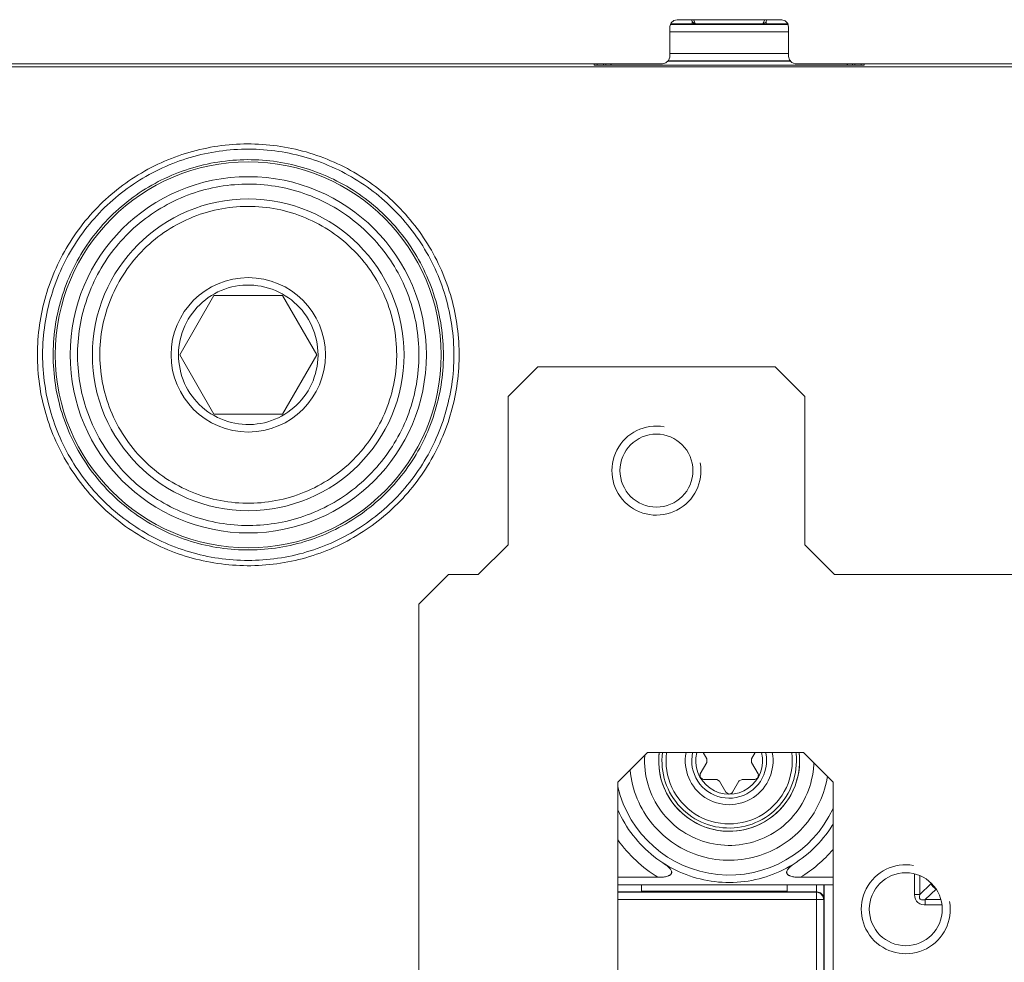
# Model space of a CAD drawing. Extents: x 0 to 301, y -1 to 651.
# Drawn here: x 53 to 119, y 502 to 566 of the extents above; entities that cross this region are included whole.
import ezdxf

# ---------------------------------------------------------------- set-up
doc = ezdxf.new("R2010")
doc.units = 0
doc.layers.add('schrack-details', color=4, linetype='Continuous', lineweight=5)
doc.layers.add('schrack-others', color=2, linetype='Continuous', lineweight=13)
doc.layers.add('schrack-symbol', color=7, linetype='Continuous')
doc.layers.add('schrack-terminal', color=7, linetype='Continuous')
doc.styles.add('styl', font='simplex_.ttf')

# ---------------------------------------------------------------- blocks, each defined once
blk = doc.blocks.new('c_si327610--_v')
at = {"layer": 'schrack-details'}
for points in [[(53.959, 543.038), (53.963, 542.787), (53.97, 542.537), (53.981, 542.29), (53.995, 542.04), (54.016, 541.79), (54.04, 541.543), (54.069, 541.293), (54.1, 541.046), (54.139, 540.799), (54.178, 540.553), (54.224, 540.306), (54.277, 540.063), (54.329, 539.82), (54.389, 539.576), (54.453, 539.333), (54.52, 539.093), (54.59, 538.854), (54.664, 538.618), (54.745, 538.381), (54.83, 538.145), (54.918, 537.913), (55.01, 537.68), (55.105, 537.447), (55.207, 537.218), (55.313, 536.993), (55.419, 536.767), (55.531, 536.545), (55.648, 536.323), (55.768, 536.105), (55.891, 535.89), (56.021, 535.675), (56.152, 535.46), (56.286, 535.252), (56.427, 535.044), (56.568, 534.839), (56.712, 534.635), (56.864, 534.434), (57.015, 534.236), (57.174, 534.043), (57.333, 533.852), (57.498, 533.662), (57.664, 533.475), (57.833, 533.292), (58.006, 533.112), (58.182, 532.936), (58.362, 532.763), (58.545, 532.59), (58.728, 532.425), (58.919, 532.259), (59.109, 532.101), (59.303, 531.942), (59.5, 531.787), (59.698, 531.639), (59.898, 531.491), (60.103, 531.346), (60.311, 531.205), (60.522, 531.071), (60.734, 530.937), (60.945, 530.81), (61.164, 530.684), (61.382, 530.564), (61.601, 530.447), (61.823, 530.335), (62.049, 530.222), (62.274, 530.12), (62.503, 530.017), (62.732, 529.919), (62.965, 529.827), (63.198, 529.735), (63.434, 529.651), (63.67, 529.57), (63.906, 529.492), (64.146, 529.422), (64.385, 529.351), (64.629, 529.288), (64.872, 529.228), (65.115, 529.171), (65.358, 529.122), (65.605, 529.073), (65.848, 529.031), (66.095, 528.992), (66.345, 528.96), (66.592, 528.928), (66.842, 528.904), (67.089, 528.882), (67.339, 528.868), (67.589, 528.854), (67.836, 528.847), (68.086, 528.844), (68.337, 528.844), (68.587, 528.851), (68.837, 528.861), (69.087, 528.875), (69.334, 528.893), (69.584, 528.914), (69.831, 528.942), (70.081, 528.974), (70.328, 529.009), (70.575, 529.052), (70.818, 529.094), (71.065, 529.143), (71.308, 529.2), (71.551, 529.256), (71.794, 529.316), (72.034, 529.383), (72.274, 529.453), (72.513, 529.527), (72.749, 529.609), (72.986, 529.69), (73.218, 529.778), (73.451, 529.869), (73.684, 529.965), (73.913, 530.063), (74.138, 530.165), (74.364, 530.275), (74.589, 530.384), (74.808, 530.5), (75.03, 530.62), (75.245, 530.744), (75.464, 530.87), (75.675, 531.001), (75.886, 531.135), (76.094, 531.272), (76.299, 531.413), (76.503, 531.558), (76.704, 531.706), (76.902, 531.857), (77.095, 532.016), (77.289, 532.175), (77.48, 532.337), (77.666, 532.502), (77.85, 532.672), (78.029, 532.844), (78.209, 533.017), (78.382, 533.197), (78.555, 533.376), (78.724, 533.563), (78.889, 533.75), (79.052, 533.94), (79.21, 534.134), (79.365, 534.328), (79.517, 534.529), (79.665, 534.73), (79.806, 534.934), (79.947, 535.139), (80.084, 535.347), (80.218, 535.558), (80.349, 535.773), (80.476, 535.988), (80.595, 536.207), (80.715, 536.425), (80.828, 536.647), (80.941, 536.873), (81.047, 537.099), (81.149, 537.328), (81.248, 537.557), (81.343, 537.786), (81.431, 538.018), (81.519, 538.255), (81.6, 538.491), (81.678, 538.727), (81.752, 538.967), (81.822, 539.206), (81.889, 539.446), (81.949, 539.689), (82.005, 539.932), (82.058, 540.176), (82.108, 540.422), (82.15, 540.665), (82.189, 540.912), (82.224, 541.162), (82.256, 541.409), (82.28, 541.656), (82.305, 541.906), (82.323, 542.156), (82.337, 542.403), (82.344, 542.653), (82.347, 542.904), (82.347, 543.154), (82.344, 543.404), (82.337, 543.654), (82.323, 543.901), (82.305, 544.151), (82.284, 544.402), (82.259, 544.648), (82.227, 544.899), (82.192, 545.145), (82.153, 545.392), (82.108, 545.635), (82.062, 545.882), (82.009, 546.125), (81.952, 546.368), (81.893, 546.612), (81.826, 546.851), (81.759, 547.095), (81.685, 547.331), (81.607, 547.57), (81.526, 547.807), (81.438, 548.039), (81.35, 548.272), (81.255, 548.504), (81.156, 548.733), (81.054, 548.963), (80.948, 549.188), (80.839, 549.41), (80.722, 549.632), (80.606, 549.854), (80.483, 550.073), (80.359, 550.288), (80.229, 550.503), (80.095, 550.714), (79.957, 550.922), (79.816, 551.127), (79.675, 551.331), (79.527, 551.532), (79.376, 551.733), (79.221, 551.927), (79.062, 552.121), (78.9, 552.311), (78.734, 552.501), (78.569, 552.685), (78.396, 552.868), (78.223, 553.044), (78.044, 553.22), (77.864, 553.393), (77.681, 553.562), (77.494, 553.728), (77.303, 553.89), (77.11, 554.049), (76.916, 554.207), (76.718, 554.359), (76.517, 554.507), (76.313, 554.651), (76.109, 554.796), (75.901, 554.933), (75.689, 555.067), (75.478, 555.198), (75.263, 555.325), (75.044, 555.448), (74.826, 555.568), (74.603, 555.684), (74.381, 555.793), (74.156, 555.903), (73.927, 556.005), (73.698, 556.104), (73.469, 556.202), (73.236, 556.29), (73.003, 556.379), (72.767, 556.463), (72.527, 556.541), (72.291, 556.618), (72.052, 556.689), (71.812, 556.752), (71.569, 556.816), (71.326, 556.876), (71.082, 556.928), (70.836, 556.978), (70.592, 557.024), (70.346, 557.062), (70.099, 557.098), (69.849, 557.129), (69.602, 557.157), (69.352, 557.182), (69.105, 557.2), (68.855, 557.214), (68.604, 557.224), (68.354, 557.232), (68.104, 557.232), (67.857, 557.228), (67.607, 557.221), (67.357, 557.21), (67.106, 557.193), (66.86, 557.172), (66.609, 557.147), (66.363, 557.119), (66.116, 557.087), (65.869, 557.048), (65.623, 557.006), (65.376, 556.957), (65.133, 556.907), (64.889, 556.851), (64.646, 556.791), (64.403, 556.727), (64.163, 556.661), (63.924, 556.586), (63.688, 556.512), (63.451, 556.431), (63.215, 556.347), (62.983, 556.255), (62.75, 556.164), (62.521, 556.065), (62.292, 555.966), (62.066, 555.86), (61.841, 555.751), (61.619, 555.638), (61.396, 555.522), (61.178, 555.399), (60.963, 555.275), (60.748, 555.148), (60.536, 555.014), (60.325, 554.881), (60.121, 554.74), (59.916, 554.595), (59.712, 554.451), (59.514, 554.299), (59.317, 554.144), (59.123, 553.989), (58.933, 553.827), (58.742, 553.665), (58.556, 553.495), (58.376, 553.326), (58.196, 553.153), (58.02, 552.974), (57.847, 552.794), (57.674, 552.614), (57.509, 552.427), (57.347, 552.237), (57.184, 552.047), (57.029, 551.853), (56.874, 551.655), (56.726, 551.455), (56.578, 551.254), (56.437, 551.049), (56.296, 550.841), (56.162, 550.63), (56.028, 550.418), (55.902, 550.203), (55.778, 549.988), (55.658, 549.77), (55.542, 549.548), (55.429, 549.326), (55.32, 549.1), (55.214, 548.871), (55.112, 548.645), (55.017, 548.413), (54.925, 548.18), (54.837, 547.947), (54.752, 547.711), (54.671, 547.475), (54.594, 547.239), (54.523, 546.999), (54.456, 546.76), (54.393, 546.516), (54.333, 546.273), (54.28, 546.03), (54.227, 545.787), (54.181, 545.54), (54.139, 545.293), (54.104, 545.047), (54.069, 544.8), (54.04, 544.553), (54.016, 544.303), (53.995, 544.053), (53.981, 543.806), (53.97, 543.556), (53.963, 543.305), (53.959, 543.055)], [(54.312, 543.038), (54.315, 542.787), (54.322, 542.537), (54.333, 542.29), (54.351, 542.04), (54.368, 541.79), (54.393, 541.543), (54.425, 541.293), (54.456, 541.046), (54.495, 540.799), (54.537, 540.553), (54.583, 540.309), (54.636, 540.063), (54.693, 539.82), (54.752, 539.58), (54.816, 539.337), (54.886, 539.097), (54.96, 538.857), (55.038, 538.621), (55.119, 538.385), (55.204, 538.149), (55.295, 537.916), (55.39, 537.687), (55.489, 537.458), (55.591, 537.229), (55.697, 537.003), (55.81, 536.778), (55.923, 536.559), (56.042, 536.337), (56.166, 536.122), (56.293, 535.907), (56.423, 535.692), (56.557, 535.481), (56.695, 535.273), (56.839, 535.068), (56.984, 534.867), (57.132, 534.666), (57.287, 534.469), (57.442, 534.272), (57.6, 534.081), (57.766, 533.891), (57.932, 533.708), (58.101, 533.524), (58.274, 533.345), (58.453, 533.168), (58.633, 532.992), (58.813, 532.823), (59, 532.657), (59.19, 532.492), (59.38, 532.333), (59.574, 532.175), (59.772, 532.023), (59.973, 531.875), (60.177, 531.727), (60.381, 531.586), (60.589, 531.448), (60.801, 531.311), (61.012, 531.181), (61.227, 531.054), (61.446, 530.93), (61.664, 530.814), (61.886, 530.698), (62.108, 530.585), (62.334, 530.479), (62.563, 530.377), (62.792, 530.278), (63.021, 530.183), (63.258, 530.091), (63.49, 530.007), (63.726, 529.926), (63.962, 529.845), (64.202, 529.774), (64.442, 529.704), (64.685, 529.64), (64.925, 529.577), (65.168, 529.524), (65.415, 529.471), (65.658, 529.422), (65.905, 529.379), (66.151, 529.341), (66.398, 529.309), (66.648, 529.277), (66.895, 529.253), (67.145, 529.235), (67.395, 529.217), (67.642, 529.207), (67.892, 529.2), (68.143, 529.196), (68.393, 529.2), (68.643, 529.207), (68.893, 529.217), (69.14, 529.231), (69.39, 529.253), (69.637, 529.277), (69.887, 529.305), (70.134, 529.341), (70.381, 529.376), (70.628, 529.418), (70.874, 529.468), (71.118, 529.517), (71.361, 529.573), (71.604, 529.633), (71.844, 529.697), (72.083, 529.767), (72.323, 529.838), (72.559, 529.915), (72.795, 530), (73.031, 530.084), (73.264, 530.176), (73.497, 530.268), (73.726, 530.366), (73.951, 530.469), (74.177, 530.578), (74.403, 530.687), (74.625, 530.803), (74.843, 530.92), (75.062, 531.043), (75.277, 531.17), (75.492, 531.3), (75.7, 531.434), (75.908, 531.572), (76.116, 531.713), (76.316, 531.861), (76.517, 532.009), (76.715, 532.16), (76.909, 532.319), (77.102, 532.478), (77.293, 532.64), (77.476, 532.809), (77.659, 532.978), (77.839, 533.151), (78.019, 533.327), (78.192, 533.507), (78.361, 533.69), (78.53, 533.873), (78.692, 534.064), (78.851, 534.254), (79.009, 534.448), (79.161, 534.645), (79.312, 534.846), (79.457, 535.051), (79.601, 535.255), (79.739, 535.463), (79.873, 535.675), (80.003, 535.886), (80.13, 536.101), (80.254, 536.316), (80.373, 536.538), (80.49, 536.76), (80.602, 536.982), (80.708, 537.208), (80.81, 537.437), (80.909, 537.666), (81.004, 537.895), (81.096, 538.128), (81.184, 538.364), (81.265, 538.6), (81.343, 538.836), (81.417, 539.076), (81.487, 539.316), (81.551, 539.555), (81.611, 539.798), (81.667, 540.042), (81.72, 540.285), (81.766, 540.532), (81.811, 540.778), (81.85, 541.025), (81.882, 541.272), (81.914, 541.518), (81.938, 541.769), (81.959, 542.015), (81.974, 542.266), (81.988, 542.516), (81.995, 542.766), (81.995, 543.016), (81.995, 543.263), (81.988, 543.513), (81.977, 543.764), (81.963, 544.014), (81.942, 544.261), (81.917, 544.511), (81.889, 544.758), (81.854, 545.008), (81.819, 545.255), (81.776, 545.498), (81.73, 545.745), (81.678, 545.988), (81.621, 546.231), (81.561, 546.474), (81.498, 546.717), (81.431, 546.957), (81.357, 547.197), (81.279, 547.433), (81.198, 547.669), (81.114, 547.905), (81.022, 548.138), (80.927, 548.367), (80.832, 548.6), (80.729, 548.825), (80.62, 549.051), (80.511, 549.276), (80.395, 549.498), (80.278, 549.717), (80.155, 549.935), (80.028, 550.15), (79.898, 550.365), (79.764, 550.573), (79.626, 550.781), (79.485, 550.989), (79.341, 551.19), (79.189, 551.391), (79.038, 551.588), (78.882, 551.786), (78.724, 551.976), (78.558, 552.167), (78.393, 552.353), (78.223, 552.537), (78.051, 552.716), (77.874, 552.893), (77.695, 553.065), (77.511, 553.238), (77.328, 553.404), (77.138, 553.569), (76.947, 553.728), (76.754, 553.887), (76.556, 554.038), (76.355, 554.19), (76.151, 554.334), (75.946, 554.479), (75.738, 554.616), (75.53, 554.75), (75.315, 554.881), (75.1, 555.011), (74.885, 555.134), (74.667, 555.251), (74.445, 555.367), (74.219, 555.48), (73.994, 555.585), (73.768, 555.691), (73.539, 555.79), (73.306, 555.885), (73.074, 555.977), (72.841, 556.061), (72.605, 556.146), (72.369, 556.223), (72.129, 556.297), (71.889, 556.364), (71.65, 556.431), (71.407, 556.491), (71.163, 556.548), (70.917, 556.601), (70.673, 556.65), (70.427, 556.692), (70.18, 556.731), (69.933, 556.766), (69.687, 556.794), (69.436, 556.819), (69.186, 556.84), (68.939, 556.858), (68.689, 556.868), (68.439, 556.876), (68.189, 556.879), (67.938, 556.879), (67.692, 556.872), (67.441, 556.861), (67.191, 556.847), (66.941, 556.826), (66.694, 556.801), (66.444, 556.773), (66.197, 556.742), (65.95, 556.703), (65.704, 556.661), (65.46, 556.615), (65.214, 556.562), (64.971, 556.509), (64.727, 556.449), (64.488, 556.386), (64.248, 556.315), (64.008, 556.245), (63.769, 556.167), (63.532, 556.086), (63.3, 556.001), (63.067, 555.91), (62.835, 555.815), (62.605, 555.719), (62.376, 555.617), (62.151, 555.511), (61.929, 555.399), (61.707, 555.286), (61.485, 555.166), (61.266, 555.043), (61.051, 554.919), (60.84, 554.789), (60.628, 554.655), (60.42, 554.518), (60.212, 554.377), (60.011, 554.228), (59.81, 554.08), (59.613, 553.929), (59.416, 553.774), (59.225, 553.612), (59.035, 553.45), (58.848, 553.284), (58.665, 553.115), (58.485, 552.942), (58.309, 552.766), (58.133, 552.586), (57.963, 552.403), (57.794, 552.219), (57.632, 552.029), (57.47, 551.839), (57.315, 551.645), (57.16, 551.448), (57.012, 551.247), (56.864, 551.046), (56.723, 550.841), (56.582, 550.633), (56.448, 550.422), (56.317, 550.21), (56.191, 549.995), (56.064, 549.777), (55.947, 549.558), (55.831, 549.336), (55.718, 549.114), (55.609, 548.889), (55.507, 548.663), (55.408, 548.434), (55.313, 548.201), (55.221, 547.969), (55.133, 547.736), (55.052, 547.5), (54.975, 547.264), (54.9, 547.024), (54.83, 546.784), (54.763, 546.541), (54.703, 546.301), (54.647, 546.058), (54.594, 545.812), (54.548, 545.568), (54.502, 545.322), (54.463, 545.075), (54.428, 544.828), (54.4, 544.581), (54.375, 544.331), (54.354, 544.081), (54.337, 543.834), (54.322, 543.584), (54.315, 543.334), (54.312, 543.083)], [(55.02, 543.038), (55.02, 542.787), (55.027, 542.537), (55.041, 542.29), (55.059, 542.04), (55.08, 541.79), (55.105, 541.543), (55.137, 541.296), (55.172, 541.046), (55.211, 540.799), (55.256, 540.556), (55.306, 540.309), (55.359, 540.066), (55.419, 539.823), (55.482, 539.583), (55.549, 539.344), (55.623, 539.104), (55.701, 538.864), (55.782, 538.628), (55.866, 538.396), (55.958, 538.163), (56.053, 537.93), (56.152, 537.701), (56.257, 537.476), (56.363, 537.25), (56.476, 537.024), (56.592, 536.806), (56.712, 536.587), (56.839, 536.369), (56.966, 536.157), (57.1, 535.946), (57.237, 535.734), (57.378, 535.53), (57.523, 535.326), (57.671, 535.125), (57.822, 534.927), (57.978, 534.733), (58.14, 534.54), (58.302, 534.353), (58.467, 534.166), (58.64, 533.983), (58.813, 533.803), (58.989, 533.627), (59.172, 533.454), (59.356, 533.285), (59.542, 533.119), (59.733, 532.957), (59.927, 532.802), (60.121, 532.647), (60.321, 532.495), (60.522, 532.347), (60.727, 532.206), (60.935, 532.065), (61.146, 531.931), (61.358, 531.797), (61.573, 531.67), (61.788, 531.547), (62.01, 531.431), (62.232, 531.315), (62.454, 531.205), (62.679, 531.099), (62.909, 530.997), (63.138, 530.899), (63.37, 530.807), (63.603, 530.715), (63.839, 530.631), (64.075, 530.553), (64.315, 530.476), (64.555, 530.405), (64.794, 530.342), (65.037, 530.278), (65.281, 530.222), (65.524, 530.169), (65.771, 530.123), (66.014, 530.077), (66.261, 530.039), (66.511, 530.007), (66.758, 529.979), (67.004, 529.954), (67.255, 529.933), (67.505, 529.919), (67.755, 529.908), (68.005, 529.905), (68.252, 529.905), (68.502, 529.908), (68.753, 529.915), (69.003, 529.929), (69.249, 529.95), (69.5, 529.972), (69.746, 530), (69.997, 530.032), (70.243, 530.07), (70.49, 530.113), (70.733, 530.158), (70.98, 530.211), (71.223, 530.268), (71.463, 530.328), (71.706, 530.391), (71.946, 530.462), (72.182, 530.536), (72.422, 530.617), (72.658, 530.698), (72.89, 530.786), (73.123, 530.877), (73.352, 530.976), (73.581, 531.075), (73.807, 531.181), (74.032, 531.29), (74.255, 531.406), (74.473, 531.522), (74.692, 531.646), (74.907, 531.773), (75.122, 531.903), (75.33, 532.037), (75.538, 532.175), (75.745, 532.319), (75.946, 532.464), (76.147, 532.615), (76.341, 532.767), (76.535, 532.925), (76.729, 533.087), (76.916, 533.253), (77.099, 533.419), (77.282, 533.591), (77.458, 533.768), (77.635, 533.944), (77.804, 534.127), (77.973, 534.314), (78.135, 534.501), (78.297, 534.691), (78.452, 534.885), (78.608, 535.082), (78.756, 535.283), (78.904, 535.488), (79.045, 535.692), (79.182, 535.9), (79.316, 536.112), (79.446, 536.327), (79.57, 536.542), (79.693, 536.76), (79.809, 536.979), (79.922, 537.204), (80.031, 537.426), (80.134, 537.655), (80.236, 537.885), (80.331, 538.114), (80.423, 538.346), (80.511, 538.579), (80.592, 538.815), (80.669, 539.055), (80.743, 539.291), (80.814, 539.531), (80.877, 539.774), (80.937, 540.017), (80.994, 540.26), (81.043, 540.503), (81.089, 540.75), (81.131, 540.997), (81.166, 541.244), (81.198, 541.49), (81.226, 541.741), (81.248, 541.987), (81.265, 542.238), (81.279, 542.488), (81.286, 542.734), (81.29, 542.985), (81.286, 543.235), (81.283, 543.485), (81.272, 543.735), (81.255, 543.986), (81.233, 544.232), (81.209, 544.483), (81.181, 544.729), (81.145, 544.976), (81.107, 545.223), (81.061, 545.47), (81.015, 545.716), (80.962, 545.96), (80.902, 546.203), (80.839, 546.442), (80.772, 546.686), (80.701, 546.922), (80.627, 547.161), (80.546, 547.398), (80.458, 547.634), (80.37, 547.866), (80.275, 548.096), (80.176, 548.328), (80.074, 548.554), (79.968, 548.779), (79.855, 549.005), (79.742, 549.223), (79.623, 549.445), (79.496, 549.66), (79.369, 549.875), (79.238, 550.087), (79.101, 550.298), (78.96, 550.503), (78.819, 550.707), (78.671, 550.908), (78.519, 551.109), (78.364, 551.303), (78.202, 551.497), (78.04, 551.687), (77.874, 551.87), (77.705, 552.054), (77.532, 552.234), (77.356, 552.413), (77.176, 552.586), (76.993, 552.755), (76.806, 552.921), (76.616, 553.083), (76.422, 553.242), (76.228, 553.4), (76.031, 553.552), (75.83, 553.696), (75.626, 553.841), (75.418, 553.982), (75.21, 554.119), (74.995, 554.25), (74.783, 554.38), (74.565, 554.503), (74.346, 554.623), (74.124, 554.736), (73.902, 554.849), (73.676, 554.955), (73.447, 555.06), (73.218, 555.159), (72.986, 555.251), (72.753, 555.342), (72.52, 555.427), (72.284, 555.508), (72.045, 555.582), (71.805, 555.656), (71.565, 555.723), (71.322, 555.786), (71.079, 555.843), (70.836, 555.896), (70.592, 555.945), (70.346, 555.987), (70.099, 556.03), (69.852, 556.061), (69.602, 556.093), (69.355, 556.118), (69.105, 556.139), (68.858, 556.153), (68.608, 556.164), (68.358, 556.171), (68.107, 556.174), (67.857, 556.171), (67.607, 556.16), (67.36, 556.149), (67.11, 556.132), (66.86, 556.111), (66.613, 556.082), (66.366, 556.051), (66.116, 556.015), (65.873, 555.973), (65.626, 555.927), (65.383, 555.878), (65.136, 555.822), (64.896, 555.762), (64.653, 555.698), (64.414, 555.628), (64.174, 555.554), (63.938, 555.476), (63.702, 555.395), (63.469, 555.307), (63.236, 555.215), (63.004, 555.12), (62.775, 555.022), (62.549, 554.916), (62.323, 554.807), (62.101, 554.694), (61.879, 554.577), (61.661, 554.458), (61.446, 554.331), (61.234, 554.2), (61.023, 554.066), (60.815, 553.929), (60.607, 553.788), (60.406, 553.643), (60.205, 553.495), (60.008, 553.34), (59.814, 553.185), (59.62, 553.023), (59.433, 552.861), (59.246, 552.692), (59.067, 552.519), (58.887, 552.346), (58.711, 552.167), (58.538, 551.987), (58.372, 551.803), (58.207, 551.613), (58.045, 551.423), (57.886, 551.229), (57.734, 551.035), (57.583, 550.834), (57.438, 550.633), (57.294, 550.425), (57.156, 550.217), (57.022, 550.009), (56.892, 549.794), (56.765, 549.579), (56.642, 549.361), (56.525, 549.142), (56.409, 548.92), (56.3, 548.695), (56.194, 548.469), (56.095, 548.24), (55.997, 548.011), (55.905, 547.778), (55.817, 547.546), (55.732, 547.31), (55.655, 547.073), (55.581, 546.834), (55.51, 546.594), (55.443, 546.354), (55.383, 546.111), (55.327, 545.868), (55.278, 545.621), (55.228, 545.378), (55.186, 545.131), (55.151, 544.885), (55.115, 544.638), (55.091, 544.388), (55.066, 544.141), (55.049, 543.891), (55.034, 543.64), (55.024, 543.39), (55.02, 543.143)], [(79.644, 543.038), (79.64, 543.288), (79.633, 543.538), (79.619, 543.788), (79.601, 544.035), (79.577, 544.285), (79.545, 544.532), (79.513, 544.779), (79.471, 545.026), (79.425, 545.272), (79.372, 545.515), (79.316, 545.759), (79.256, 546.002), (79.189, 546.242), (79.115, 546.481), (79.038, 546.717), (78.956, 546.954), (78.868, 547.19), (78.777, 547.419), (78.678, 547.651), (78.576, 547.877), (78.467, 548.103), (78.354, 548.325), (78.237, 548.547), (78.118, 548.765), (77.991, 548.98), (77.857, 549.192), (77.723, 549.4), (77.582, 549.608), (77.437, 549.812), (77.286, 550.009), (77.134, 550.207), (76.976, 550.401), (76.813, 550.591), (76.648, 550.778), (76.475, 550.961), (76.302, 551.141), (76.123, 551.314), (75.943, 551.486), (75.756, 551.652), (75.569, 551.818), (75.375, 551.976), (75.178, 552.131), (74.981, 552.279), (74.776, 552.427), (74.572, 552.568), (74.364, 552.706), (74.152, 552.84), (73.937, 552.967), (73.719, 553.09), (73.5, 553.21), (73.278, 553.323), (73.053, 553.432), (72.827, 553.534), (72.598, 553.636), (72.365, 553.728), (72.133, 553.816), (71.897, 553.901), (71.66, 553.982), (71.421, 554.052), (71.181, 554.123), (70.938, 554.186), (70.695, 554.243), (70.451, 554.295), (70.205, 554.345), (69.961, 554.384), (69.715, 554.422), (69.464, 554.454), (69.218, 554.479), (68.968, 554.5), (68.717, 554.514), (68.471, 554.525), (68.22, 554.528), (67.97, 554.528), (67.72, 554.521), (67.47, 554.507), (67.223, 554.489), (66.973, 554.468), (66.726, 554.44), (66.476, 554.405), (66.229, 554.366), (65.986, 554.32), (65.739, 554.271), (65.496, 554.218), (65.252, 554.154), (65.013, 554.091), (64.773, 554.021), (64.537, 553.943), (64.301, 553.862), (64.065, 553.774), (63.832, 553.686), (63.603, 553.587), (63.374, 553.485), (63.148, 553.379), (62.923, 553.27), (62.704, 553.153), (62.486, 553.03), (62.267, 552.907), (62.056, 552.776), (61.844, 552.642), (61.64, 552.501), (61.435, 552.357), (61.234, 552.209), (61.037, 552.057), (60.84, 551.899), (60.649, 551.74), (60.462, 551.574), (60.279, 551.405), (60.099, 551.232), (59.923, 551.053), (59.75, 550.873), (59.581, 550.69), (59.419, 550.499), (59.257, 550.309), (59.102, 550.115), (58.95, 549.914), (58.802, 549.713), (58.661, 549.509), (58.52, 549.301), (58.386, 549.089), (58.26, 548.874), (58.133, 548.659), (58.013, 548.441), (57.9, 548.219), (57.787, 547.993), (57.685, 547.768), (57.583, 547.539), (57.488, 547.31), (57.396, 547.077), (57.311, 546.841), (57.234, 546.605), (57.156, 546.365), (57.086, 546.125), (57.022, 545.886), (56.962, 545.642), (56.91, 545.399), (56.86, 545.152), (56.818, 544.909), (56.779, 544.662), (56.747, 544.412), (56.719, 544.166), (56.698, 543.915), (56.68, 543.669), (56.67, 543.418), (56.666, 543.168), (56.666, 542.918), (56.67, 542.668), (56.68, 542.417), (56.698, 542.171), (56.719, 541.92), (56.747, 541.674), (56.779, 541.423), (56.818, 541.177), (56.86, 540.933), (56.906, 540.687), (56.962, 540.443), (57.019, 540.2), (57.086, 539.957), (57.153, 539.717), (57.23, 539.481), (57.308, 539.245), (57.392, 539.009), (57.484, 538.776), (57.579, 538.544), (57.678, 538.318), (57.784, 538.089), (57.893, 537.867), (58.009, 537.645), (58.129, 537.423), (58.252, 537.208), (58.383, 536.993), (58.517, 536.785), (58.654, 536.573), (58.799, 536.369), (58.943, 536.168), (59.095, 535.971), (59.253, 535.773), (59.412, 535.583), (59.574, 535.396), (59.743, 535.209), (59.916, 535.03), (60.092, 534.853), (60.272, 534.677), (60.455, 534.508), (60.642, 534.342), (60.833, 534.184), (61.026, 534.025), (61.224, 533.873), (61.425, 533.725), (61.629, 533.581), (61.837, 533.44), (62.049, 533.306), (62.26, 533.176), (62.475, 533.049), (62.694, 532.929), (62.916, 532.812), (63.138, 532.7), (63.367, 532.594), (63.592, 532.492), (63.825, 532.397), (64.058, 532.305), (64.29, 532.217), (64.526, 532.136), (64.763, 532.058), (65.002, 531.988), (65.245, 531.924), (65.489, 531.861), (65.732, 531.808), (65.975, 531.755), (66.222, 531.713), (66.469, 531.674), (66.715, 531.639), (66.962, 531.611), (67.212, 531.586), (67.462, 531.568), (67.709, 531.558), (67.959, 531.551), (68.21, 531.547), (68.46, 531.551), (68.71, 531.561), (68.957, 531.575), (69.207, 531.596), (69.457, 531.621), (69.704, 531.653), (69.951, 531.688), (70.198, 531.73), (70.441, 531.78), (70.688, 531.829), (70.931, 531.889), (71.17, 531.952), (71.41, 532.019), (71.65, 532.093), (71.886, 532.171), (72.122, 532.256), (72.355, 532.344), (72.587, 532.439), (72.816, 532.538), (73.046, 532.64), (73.268, 532.749), (73.493, 532.862), (73.712, 532.982), (73.93, 533.105), (74.142, 533.232), (74.353, 533.366), (74.565, 533.503), (74.769, 533.644), (74.974, 533.789), (75.171, 533.94), (75.368, 534.095), (75.559, 534.254), (75.749, 534.416), (75.936, 534.582), (76.116, 534.755), (76.295, 534.931), (76.468, 535.107), (76.641, 535.29), (76.806, 535.477), (76.969, 535.667), (77.127, 535.861), (77.282, 536.059), (77.43, 536.256), (77.575, 536.461), (77.716, 536.669), (77.853, 536.876), (77.984, 537.088), (78.111, 537.303), (78.234, 537.521), (78.35, 537.74), (78.463, 537.966), (78.572, 538.191), (78.674, 538.417), (78.773, 538.646), (78.865, 538.878), (78.953, 539.111), (79.038, 539.347), (79.115, 539.587), (79.186, 539.827), (79.253, 540.066), (79.316, 540.306), (79.372, 540.549), (79.422, 540.796), (79.471, 541.039), (79.51, 541.286), (79.545, 541.533), (79.577, 541.783), (79.601, 542.03), (79.619, 542.28), (79.633, 542.53), (79.64, 542.78), (79.644, 543.027)], [(78.146, 543.038), (78.142, 543.288), (78.132, 543.538), (78.118, 543.785), (78.096, 544.035), (78.068, 544.285), (78.033, 544.532), (77.994, 544.779), (77.945, 545.022), (77.896, 545.269), (77.836, 545.508), (77.769, 545.752), (77.698, 545.991), (77.624, 546.227), (77.54, 546.464), (77.451, 546.696), (77.356, 546.929), (77.258, 547.158), (77.152, 547.384), (77.039, 547.606), (76.923, 547.828), (76.799, 548.046), (76.672, 548.261), (76.539, 548.473), (76.401, 548.681), (76.257, 548.885), (76.109, 549.086), (75.953, 549.28), (75.795, 549.474), (75.633, 549.664), (75.464, 549.847), (75.294, 550.027), (75.115, 550.203), (74.935, 550.376), (74.748, 550.545), (74.558, 550.707), (74.364, 550.862), (74.166, 551.017), (73.966, 551.166), (73.761, 551.307), (73.553, 551.444), (73.342, 551.578), (73.127, 551.705), (72.908, 551.825), (72.686, 551.941), (72.464, 552.054), (72.235, 552.156), (72.006, 552.258), (71.777, 552.35), (71.541, 552.438), (71.304, 552.519), (71.068, 552.597), (70.829, 552.664), (70.585, 552.73), (70.342, 552.787), (70.099, 552.84), (69.852, 552.882), (69.605, 552.924), (69.359, 552.956), (69.112, 552.984), (68.862, 553.005), (68.612, 553.02), (68.365, 553.027), (68.115, 553.03), (67.864, 553.027), (67.614, 553.016), (67.364, 552.998), (67.117, 552.974), (66.867, 552.945), (66.62, 552.91), (66.373, 552.868), (66.13, 552.822), (65.887, 552.769), (65.644, 552.709), (65.401, 552.642), (65.164, 552.572), (64.925, 552.494), (64.689, 552.41), (64.456, 552.318), (64.227, 552.223), (63.998, 552.124), (63.772, 552.015), (63.55, 551.906), (63.328, 551.786), (63.113, 551.663), (62.898, 551.536), (62.687, 551.402), (62.479, 551.261), (62.274, 551.116), (62.077, 550.968), (61.879, 550.813), (61.686, 550.654), (61.499, 550.489), (61.315, 550.32), (61.136, 550.147), (60.959, 549.971), (60.787, 549.787), (60.621, 549.601), (60.459, 549.41), (60.304, 549.216), (60.152, 549.019), (60.004, 548.818), (59.863, 548.61), (59.726, 548.402), (59.595, 548.191), (59.468, 547.976), (59.349, 547.754), (59.232, 547.535), (59.123, 547.31), (59.017, 547.084), (58.919, 546.851), (58.827, 546.622), (58.742, 546.386), (58.661, 546.15), (58.584, 545.91), (58.517, 545.671), (58.453, 545.431), (58.397, 545.188), (58.348, 544.941), (58.302, 544.698), (58.263, 544.451), (58.231, 544.201), (58.207, 543.954), (58.185, 543.704), (58.171, 543.454), (58.164, 543.207), (58.164, 542.957), (58.168, 542.706), (58.182, 542.456), (58.2, 542.206), (58.221, 541.959), (58.252, 541.712), (58.288, 541.462), (58.33, 541.219), (58.379, 540.972), (58.432, 540.729), (58.496, 540.486), (58.563, 540.246), (58.633, 540.006), (58.714, 539.77), (58.799, 539.534), (58.887, 539.301), (58.986, 539.072), (59.088, 538.843), (59.194, 538.618), (59.306, 538.396), (59.426, 538.177), (59.55, 537.959), (59.68, 537.747), (59.814, 537.536), (59.955, 537.328), (60.099, 537.127), (60.251, 536.926), (60.406, 536.732), (60.565, 536.538), (60.73, 536.351), (60.9, 536.168), (61.076, 535.988), (61.252, 535.816), (61.435, 535.643), (61.622, 535.477), (61.812, 535.319), (62.01, 535.16), (62.207, 535.008), (62.408, 534.864), (62.616, 534.723), (62.824, 534.585), (63.039, 534.455), (63.254, 534.332), (63.473, 534.212), (63.695, 534.095), (63.92, 533.99), (64.149, 533.884), (64.378, 533.789), (64.611, 533.697), (64.844, 533.609), (65.083, 533.532), (65.319, 533.458), (65.559, 533.391), (65.802, 533.327), (66.046, 533.271), (66.292, 533.221), (66.535, 533.179), (66.782, 533.14), (67.032, 533.109), (67.279, 533.084), (67.529, 533.066), (67.78, 533.052), (68.03, 533.049), (68.277, 533.049), (68.527, 533.052), (68.777, 533.066), (69.027, 533.084), (69.274, 533.109), (69.521, 533.14), (69.771, 533.179), (70.014, 533.221), (70.261, 533.271), (70.504, 533.327), (70.747, 533.387), (70.987, 533.458), (71.223, 533.532), (71.463, 533.609), (71.696, 533.697), (71.928, 533.785), (72.157, 533.884), (72.386, 533.986), (72.612, 534.095), (72.834, 534.208), (73.053, 534.328), (73.268, 534.455), (73.483, 534.585), (73.691, 534.719), (73.899, 534.86), (74.099, 535.008), (74.3, 535.16), (74.494, 535.315), (74.685, 535.477), (74.871, 535.643), (75.055, 535.812), (75.234, 535.988), (75.407, 536.164), (75.576, 536.348), (75.742, 536.538), (75.901, 536.728), (76.056, 536.926), (76.207, 537.123), (76.352, 537.328), (76.493, 537.532), (76.627, 537.744), (76.757, 537.959), (76.88, 538.174), (77, 538.392), (77.113, 538.618), (77.222, 538.84), (77.325, 539.069), (77.42, 539.298), (77.511, 539.534), (77.596, 539.767), (77.673, 540.003), (77.747, 540.243), (77.814, 540.482), (77.874, 540.725), (77.931, 540.969), (77.977, 541.215), (78.019, 541.462), (78.058, 541.709), (78.086, 541.956), (78.111, 542.206), (78.128, 542.453), (78.139, 542.703), (78.146, 542.953)], [(72.852, 543.038), (72.845, 543.288), (72.824, 543.538), (72.792, 543.785), (72.746, 544.028), (72.686, 544.271), (72.612, 544.511), (72.527, 544.747), (72.432, 544.976), (72.323, 545.202), (72.203, 545.42), (72.069, 545.632), (71.925, 545.836), (71.773, 546.034), (71.607, 546.22), (71.435, 546.4), (71.252, 546.569), (71.058, 546.728), (70.857, 546.876), (70.649, 547.017), (70.434, 547.144), (70.215, 547.257), (69.986, 547.362), (69.754, 547.454), (69.517, 547.532), (69.278, 547.599), (69.034, 547.651), (68.788, 547.69), (68.537, 547.718), (68.287, 547.732), (68.041, 547.732), (67.79, 547.718), (67.54, 547.694), (67.293, 547.655), (67.05, 547.602), (66.81, 547.539), (66.571, 547.461), (66.338, 547.369), (66.113, 547.267), (65.89, 547.151), (65.675, 547.024), (65.467, 546.887), (65.267, 546.739), (65.073, 546.58), (64.889, 546.411), (64.713, 546.234), (64.548, 546.048), (64.392, 545.85), (64.251, 545.646), (64.118, 545.434), (63.994, 545.216), (63.885, 544.994), (63.786, 544.765), (63.702, 544.529), (63.628, 544.289), (63.568, 544.049), (63.522, 543.802), (63.487, 543.556), (63.465, 543.305), (63.458, 543.055), (63.465, 542.809), (63.483, 542.558), (63.515, 542.312), (63.561, 542.065), (63.617, 541.822), (63.691, 541.582), (63.772, 541.349), (63.871, 541.117), (63.977, 540.891), (64.096, 540.673), (64.23, 540.461), (64.371, 540.257), (64.526, 540.059), (64.689, 539.869), (64.861, 539.689), (65.045, 539.52), (65.235, 539.358), (65.436, 539.21), (65.644, 539.069), (65.855, 538.942), (66.077, 538.826), (66.306, 538.723), (66.535, 538.628), (66.772, 538.551), (67.015, 538.484), (67.258, 538.427), (67.505, 538.389), (67.751, 538.36), (68.002, 538.346), (68.252, 538.343), (68.499, 538.353), (68.749, 538.381), (68.996, 538.417), (69.239, 538.47), (69.482, 538.533), (69.718, 538.611), (69.951, 538.699), (70.18, 538.801), (70.402, 538.914), (70.617, 539.041), (70.829, 539.178), (71.029, 539.326), (71.223, 539.481), (71.407, 539.65), (71.583, 539.827), (71.748, 540.013), (71.904, 540.211), (72.048, 540.415), (72.182, 540.623), (72.305, 540.842), (72.415, 541.064), (72.513, 541.296), (72.601, 541.529), (72.675, 541.769), (72.735, 542.008), (72.785, 542.255), (72.82, 542.502), (72.841, 542.752), (72.852, 542.999)], [(70.462, 547.035), (65.848, 547.035), (63.539, 543.038), (65.848, 539.041), (70.462, 539.041), (72.771, 543.038)], [(95.033, 516.261), (105.522, 516.261), (107.521, 514.262), (107.521, 480.393), (107.02, 480.393), (107.02, 481.391), (107.02, 485.388), (94.032, 485.388), (94.032, 481.391), (94.032, 480.393), (93.034, 480.393), (93.034, 514.262)], [(106.396, 506.374), (106.897, 506.374), (106.837, 506.61), (106.675, 506.79), (106.449, 506.871), (106.396, 506.874)]]:
    blk.add_lwpolyline(points, close=True, dxfattribs=at)
for points in [[(94.842, 516.074), (94.832, 515.824), (94.832, 515.573), (94.846, 515.323), (94.867, 515.076), (94.899, 514.83), (94.944, 514.583), (95.001, 514.34), (95.064, 514.096), (95.142, 513.86), (95.226, 513.624), (95.325, 513.395), (95.431, 513.169), (95.547, 512.947), (95.674, 512.732), (95.808, 512.524), (95.952, 512.32), (96.104, 512.123), (96.266, 511.932), (96.435, 511.749), (96.615, 511.573), (96.798, 511.407), (96.992, 511.245), (97.19, 511.097), (97.398, 510.952), (97.609, 510.822), (97.824, 510.699), (98.046, 510.586), (98.275, 510.48), (98.508, 510.388), (98.741, 510.304), (98.98, 510.23), (99.223, 510.17), (99.467, 510.117), (99.713, 510.075), (99.96, 510.047), (100.21, 510.025), (100.461, 510.018), (100.711, 510.018), (100.958, 510.032), (101.208, 510.057), (101.455, 510.092), (101.701, 510.138), (101.944, 510.195), (102.184, 510.265), (102.42, 510.343), (102.653, 510.431), (102.882, 510.529), (103.108, 510.635), (103.33, 510.755), (103.545, 510.882), (103.753, 511.019), (103.954, 511.164), (104.151, 511.319), (104.341, 511.481), (104.521, 511.654), (104.697, 511.834), (104.863, 512.02), (105.018, 512.214), (105.17, 512.415), (105.307, 512.62), (105.441, 512.831), (105.561, 513.05), (105.674, 513.275), (105.776, 513.501), (105.867, 513.733), (105.948, 513.97), (106.019, 514.209), (106.079, 514.452), (106.128, 514.696), (106.171, 514.942), (106.199, 515.193), (106.216, 515.439), (106.22, 515.563)], [(95.815, 516.261), (95.794, 516.014), (95.783, 515.764), (95.787, 515.513), (95.804, 515.263), (95.836, 515.016), (95.878, 514.77), (95.935, 514.526), (96.002, 514.287), (96.083, 514.051), (96.178, 513.818), (96.284, 513.592), (96.4, 513.374), (96.531, 513.159), (96.668, 512.951), (96.82, 512.754), (96.982, 512.563), (97.151, 512.38), (97.331, 512.207), (97.521, 512.045), (97.718, 511.89), (97.923, 511.749), (98.134, 511.615), (98.353, 511.495), (98.578, 511.389), (98.807, 511.291), (99.044, 511.206), (99.283, 511.136), (99.527, 511.076), (99.77, 511.03), (100.02, 510.998), (100.267, 510.977), (100.517, 510.97), (100.767, 510.977), (101.014, 510.995), (101.264, 511.026), (101.507, 511.072), (101.751, 511.129), (101.99, 511.203), (102.226, 511.284), (102.456, 511.379), (102.681, 511.488), (102.903, 511.608), (103.115, 511.738), (103.319, 511.879), (103.516, 512.031), (103.707, 512.193), (103.887, 512.366), (104.059, 512.549), (104.221, 512.739), (104.373, 512.937), (104.514, 513.145), (104.644, 513.356), (104.761, 513.578), (104.866, 513.804), (104.962, 514.033), (105.043, 514.269), (105.113, 514.509), (105.17, 514.752), (105.215, 514.999), (105.247, 515.245), (105.265, 515.496), (105.268, 515.746), (105.261, 515.993), (105.24, 516.243), (105.237, 516.261)], [(96.034, 516.261), (96.009, 516.014), (95.998, 515.764), (96.005, 515.513), (96.023, 515.263), (96.055, 515.016), (96.097, 514.773), (96.157, 514.53), (96.227, 514.29), (96.312, 514.054), (96.411, 513.825), (96.52, 513.599), (96.643, 513.384), (96.777, 513.173), (96.925, 512.969), (97.08, 512.775), (97.25, 512.591), (97.426, 512.415), (97.613, 512.249), (97.806, 512.094), (98.011, 511.95), (98.222, 511.816), (98.441, 511.696), (98.667, 511.587), (98.896, 511.488), (99.132, 511.407), (99.371, 511.337), (99.615, 511.277), (99.858, 511.234), (100.108, 511.206), (100.355, 511.189), (100.605, 511.185), (100.855, 511.196), (101.102, 511.224), (101.349, 511.263), (101.596, 511.312), (101.835, 511.379), (102.071, 511.456), (102.304, 511.548), (102.533, 511.654), (102.752, 511.77), (102.967, 511.901), (103.171, 512.038), (103.372, 512.19), (103.562, 512.352), (103.742, 512.524), (103.911, 512.708), (104.073, 512.898), (104.221, 513.099), (104.362, 513.307), (104.489, 513.522), (104.602, 513.744), (104.704, 513.97), (104.796, 514.206), (104.87, 514.442), (104.933, 514.685), (104.983, 514.928), (105.022, 515.175), (105.043, 515.425), (105.053, 515.672), (105.05, 515.922), (105.029, 516.172), (105.018, 516.261)], [(98.067, 516.261), (98.025, 516.017), (98.007, 515.767), (98.014, 515.517), (98.046, 515.27), (98.103, 515.027), (98.184, 514.791), (98.286, 514.562), (98.409, 514.347), (98.557, 514.146), (98.719, 513.955), (98.903, 513.786), (99.1, 513.635), (99.315, 513.504), (99.537, 513.395), (99.773, 513.31), (100.013, 513.247), (100.26, 513.208), (100.51, 513.194), (100.76, 513.205), (101.007, 513.24), (101.247, 513.3), (101.483, 513.384), (101.708, 513.49), (101.923, 513.617), (102.124, 513.765), (102.307, 513.934), (102.477, 514.118), (102.625, 514.318), (102.752, 514.533), (102.857, 514.759), (102.938, 514.995), (102.998, 515.238), (103.034, 515.485), (103.044, 515.735), (103.03, 515.982), (102.991, 516.229), (102.984, 516.261)], [(102.286, 516.261), (102.04, 515.838), (102.026, 515.616), (102.04, 515.587), (102.473, 514.837), (102.498, 514.784), (102.456, 514.562), (102.258, 514.463), (101.391, 514.463), (101.19, 514.364), (101.176, 514.34), (100.743, 513.589), (100.707, 513.54), (100.496, 513.466), (100.309, 513.589), (99.875, 514.34), (99.692, 514.463), (99.66, 514.463), (98.797, 514.463), (98.737, 514.47), (98.564, 514.615), (98.578, 514.837), (99.012, 515.587), (99.026, 515.809), (99.012, 515.838), (98.765, 516.261)], [(93.862, 515.09), (93.887, 514.844), (93.926, 514.597), (93.972, 514.35), (94.028, 514.107), (94.091, 513.867), (94.165, 513.628), (94.247, 513.391), (94.338, 513.159), (94.437, 512.93), (94.546, 512.704), (94.662, 512.482), (94.786, 512.267), (94.92, 512.056), (95.061, 511.848), (95.209, 511.647), (95.364, 511.453), (95.526, 511.263), (95.695, 511.079), (95.871, 510.903), (96.055, 510.73), (96.242, 510.568), (96.435, 510.413), (96.636, 510.262), (96.844, 510.121), (97.056, 509.99), (97.271, 509.863), (97.489, 509.747), (97.715, 509.638), (97.944, 509.535), (98.177, 509.444), (98.413, 509.359), (98.649, 509.285), (98.892, 509.222), (99.135, 509.165), (99.378, 509.116), (99.625, 509.077), (99.875, 509.049), (100.122, 509.031), (100.372, 509.021), (100.623, 509.017), (100.873, 509.028), (101.12, 509.046), (101.37, 509.07), (101.617, 509.109), (101.863, 509.151), (102.107, 509.208), (102.346, 509.271), (102.586, 509.342), (102.822, 509.423), (103.055, 509.514), (103.284, 509.613), (103.509, 509.719), (103.731, 509.835), (103.95, 509.958), (104.161, 510.092), (104.369, 510.23), (104.57, 510.378), (104.768, 510.533), (104.958, 510.695), (105.141, 510.864), (105.318, 511.037), (105.49, 511.22), (105.652, 511.407), (105.811, 511.601), (105.959, 511.802), (106.104, 512.006), (106.238, 512.218), (106.364, 512.433), (106.481, 512.655), (106.59, 512.877), (106.692, 513.106), (106.784, 513.339), (106.868, 513.575), (106.946, 513.811), (107.013, 514.051), (107.069, 514.294), (107.115, 514.541), (107.136, 514.65)], [(93.034, 512.401), (93.136, 512.172), (93.249, 511.95), (93.365, 511.728), (93.492, 511.513), (93.623, 511.301), (93.76, 511.093), (93.905, 510.889), (94.053, 510.688), (94.211, 510.494), (94.373, 510.304), (94.539, 510.117), (94.712, 509.937), (94.892, 509.765), (95.075, 509.595), (95.265, 509.433), (95.459, 509.275), (95.656, 509.123), (95.861, 508.979), (96.069, 508.838), (96.28, 508.707), (96.495, 508.58), (96.714, 508.46), (96.936, 508.348), (97.165, 508.242), (97.394, 508.143), (97.623, 508.052), (97.859, 507.963), (98.096, 507.886), (98.335, 507.815), (98.578, 507.756), (98.822, 507.699), (99.068, 507.65), (99.312, 507.611), (99.562, 507.576), (99.808, 507.551), (100.059, 507.533), (100.309, 507.523), (100.559, 507.519), (100.806, 507.523), (101.056, 507.537), (101.306, 507.555), (101.553, 507.583), (101.8, 507.618), (102.047, 507.66), (102.293, 507.713), (102.537, 507.77), (102.776, 507.833), (103.016, 507.907), (103.252, 507.985), (103.485, 508.073), (103.717, 508.168), (103.946, 508.267), (104.172, 508.376), (104.394, 508.489), (104.613, 508.612), (104.828, 508.739), (105.036, 508.873), (105.244, 509.014), (105.444, 509.162), (105.642, 509.313), (105.836, 509.472), (106.023, 509.638), (106.206, 509.807), (106.382, 509.983), (106.555, 510.163), (106.72, 510.35), (106.883, 510.544), (107.038, 510.737), (107.186, 510.938), (107.327, 511.143), (107.464, 511.354), (107.521, 511.446)], [(96.062, 508.841), (96.178, 508.76), (96.291, 508.679), (96.344, 508.633), (96.397, 508.591), (96.442, 508.549), (96.488, 508.503), (96.527, 508.464), (96.566, 508.422), (96.598, 508.372), (96.626, 508.323), (96.643, 508.284), (96.654, 508.245), (96.657, 508.224), (96.657, 508.207), (96.657, 508.186), (96.654, 508.164), (96.65, 508.147), (96.643, 508.129), (96.633, 508.112), (96.622, 508.094), (96.608, 508.076), (96.59, 508.059), (96.569, 508.041), (96.548, 508.027), (96.502, 507.999), (96.471, 507.981), (96.435, 507.967), (96.368, 507.946), (96.294, 507.925), (96.234, 507.911), (96.175, 507.9), (96.104, 507.889), (96.034, 507.882), (95.96, 507.875), (95.882, 507.872), (95.734, 507.868), (93.034, 507.868)], [(107.521, 507.868), (105.321, 507.868), (105.17, 507.872), (105.096, 507.875), (105.022, 507.882), (104.947, 507.889), (104.881, 507.9), (104.817, 507.911), (104.757, 507.925), (104.687, 507.946), (104.616, 507.967), (104.584, 507.981), (104.553, 507.999), (104.503, 508.027), (104.482, 508.041), (104.461, 508.059), (104.443, 508.076), (104.429, 508.094), (104.419, 508.112), (104.408, 508.129), (104.401, 508.147), (104.398, 508.164), (104.394, 508.186), (104.394, 508.207), (104.394, 508.224), (104.398, 508.245), (104.408, 508.284), (104.426, 508.323), (104.454, 508.372), (104.489, 508.422), (104.525, 508.464), (104.563, 508.503), (104.609, 508.549), (104.655, 508.591), (104.715, 508.64), (104.775, 508.686), (104.898, 508.781), (105.029, 508.869)], [(113.005, 506.702), (113.005, 508.104)], [(113.35, 507.992), (113.35, 506.702), (114.108, 507.421), (114.108, 507.502)], [(94.631, 507.368), (94.631, 506.899), (93.034, 506.899)], [(107.521, 507.368), (93.034, 507.368)], [(104.422, 507.368), (104.422, 506.899), (106.407, 506.899), (106.41, 506.899), (106.456, 506.895), (106.685, 506.814), (106.847, 506.638), (106.907, 506.402)], [(106.41, 506.899), (106.41, 507.368)], [(106.897, 498.5), (106.897, 506.374), (106.907, 506.402), (106.907, 507.368)], [(106.921, 507.368), (106.921, 506.871), (106.921, 501.436), (106.921, 500.572)], [(113.713, 506.014), (113.661, 506.014), (113.498, 506.035), (113.354, 506.088), (113.234, 506.166), (113.135, 506.268), (113.065, 506.391), (113.019, 506.539), (113.005, 506.702), (113.35, 506.702), (113.333, 506.578), (113.343, 506.476), (113.389, 506.406), (113.463, 506.36), (113.569, 506.346), (113.696, 506.363), (113.713, 506.367), (114.457, 507.072), (114.454, 507.075), (114.256, 507.223), (114.108, 507.421), (114.136, 507.474)], [(106.407, 506.899), (106.396, 506.874), (93.034, 506.874)], [(106.396, 499), (106.396, 506.374), (93.034, 506.374)], [(94.631, 506.927), (104.422, 506.927)], [(114.785, 506.367), (113.713, 506.367), (113.713, 506.014), (114.855, 506.014)]]:
    blk.add_lwpolyline(points, dxfattribs=at)
blk.add_lwpolyline([(95.812, 516.261, 0.305551), (98.251, 511.548, 0.608732), (105.24, 516.261)], format="xyb", dxfattribs=at)
for centre, radius in [((68.154, 543.037), 12.989), ((68.154, 543.038), 11.99), ((68.155, 543.038), 10.491), ((68.153, 543.037), 5.195), ((112.415, 505.72), 2.456)]:
    blk.add_circle(centre, radius, dxfattribs=at)
for centre, radius, start, end in [((100.526, 515.713), 4.249, 172.60119, 7.39881), ((100.526, 515.711), 2.954, 169.2868, 10.7132), ((100.526, 515.712), 2.248, 165.86629, 14.13371), ((100.527, 515.714), 7.694, 193.10363, 335.36477), ((100.474, 515.653), 9.114, 215.28254, 238.662), ((100.567, 515.661), 9.128, 301.38659, 319.6191), ((112.415, 505.72), 2.997, 80.01154, 9.98846)]:
    blk.add_arc(centre, radius, start, end, dxfattribs=at)
at = {"layer": 'schrack-others'}
for points in [[(195.743, 562.621), (105.022, 562.621), (104.972, 562.624), (104.743, 562.705), (104.581, 562.885), (104.521, 563.121), (104.521, 565.095), (104.465, 565.328), (104.302, 565.507), (104.073, 565.592), (104.024, 565.592), (97.028, 565.592), (96.795, 565.536), (96.615, 565.374), (96.531, 565.144), (96.531, 565.095), (96.531, 563.121), (96.527, 563.068), (96.446, 562.843), (96.266, 562.681), (96.03, 562.621), (11.004, 562.621)], [(98.029, 565.31), (98.029, 565.479), (97.993, 565.592)], [(98.029, 565.479), (98.141, 565.352), (98.229, 565.338)], [(98.229, 565.31), (98.229, 565.338), (98.155, 565.564), (98.134, 565.592)], [(102.917, 565.592), (102.826, 565.374), (102.826, 565.338), (102.826, 565.31)], [(102.826, 565.338), (103.005, 565.419), (103.023, 565.479)], [(103.062, 565.596), (103.037, 565.553), (103.023, 565.479), (103.023, 565.31)], [(10.451, 565.317), (10.007, 565.317), (10.007, 562.42), (290.758, 562.42), (290.758, 565.317), (290.314, 565.317)], [(104.521, 564.771), (96.531, 564.771)], [(104.493, 565.268), (96.562, 565.268)], [(96.58, 565.31), (104.475, 565.31)], [(104.641, 562.801), (96.411, 562.801)], [(104.627, 562.815), (96.425, 562.815)], [(104.521, 563.315), (96.531, 563.315)], [(91.434, 562.621), (91.434, 562.522), (109.618, 562.522), (109.618, 562.621)], [(91.642, 562.522), (91.642, 562.621)], [(92.065, 562.621), (92.065, 562.522)], [(92.199, 562.621), (92.252, 562.522)], [(92.565, 562.621), (92.565, 562.522)], [(92.572, 562.621), (92.572, 562.522)], [(108.479, 562.621), (108.479, 562.522)], [(108.486, 562.621), (108.486, 562.522)], [(108.8, 562.519), (108.856, 562.621)], [(108.987, 562.522), (108.987, 562.621)], [(109.41, 562.621), (109.41, 562.522)]]:
    blk.add_lwpolyline(points, dxfattribs=at)
blk.add_lwpolyline([(105.621, 540.239), (105.621, 530.25), (107.619, 528.252), (193.146, 528.252), (195.144, 530.25), (195.144, 540.239), (197.143, 542.238), (213.127, 542.238), (215.126, 540.239), (215.126, 530.25), (217.124, 528.252), (219.123, 528.252), (221.121, 526.253), (221.121, 400.764), (219.123, 398.765), (81.642, 398.765), (79.644, 400.764), (79.644, 526.253), (81.642, 528.252), (83.641, 528.252), (85.639, 530.25), (85.639, 540.239), (87.638, 542.238), (103.622, 542.238)], close=True, dxfattribs=at)
blk.add_circle((95.63, 535.244), 2.456, dxfattribs=at)
blk.add_arc((95.629, 535.245), 2.998, 79.997, 10.003, dxfattribs=at)
at = {"layer": 'schrack-symbol', "style": 'styl'}
blk.add_attdef('SYMBOL', (150.382, 650.759), '', height=5, rotation=90, dxfattribs=at)
at = {"layer": 'schrack-terminal', "style": 'styl'}
for tag in ['TERMINAL2', 'TERMINAL']:
    blk.add_attdef(tag, (0.401, -10.699), '', height=1.7, dxfattribs=at)

msp = doc.modelspace()

# ---------------------------------------------------------------- block references
msp.add_blockref('c_si327610--_v', (0, 0))

doc.saveas('drawing.dxf')
